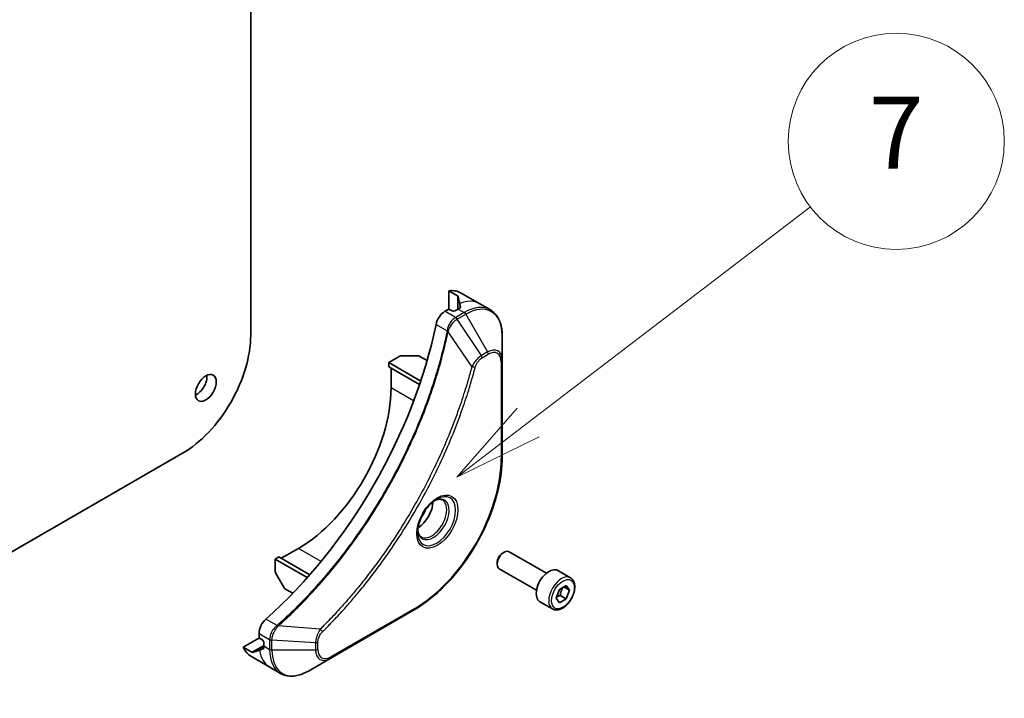
# Model space of a CAD drawing. Units: millimetres. Extents: x 0 to 11399, y 0 to 1826.
# Drawn here: x 1872 to 2022, y 396 to 499 of the extents above; entities that cross this region are included whole.
import ezdxf

# ---------------------------------------------------------------- set-up
doc = ezdxf.new("R2010")
doc.units = ezdxf.units.MM
for name, color, linetype, lineweight in [('Symbol (TK)', 100, 'Continuous', 18), ('Visible (ISO)', 7, 'Continuous', 35), ('Visible Narrow (ISO)', 7, 'Continuous', 25)]:
    doc.layers.add(name, color=color, linetype=linetype, lineweight=lineweight)
doc.styles.add('Note Text (TK2)', font='MS PGothic.ttf')

# ---------------------------------------------------------------- blocks, each defined once
blk = doc.blocks.new('バルーン101')
at = {"layer": 'Symbol (TK)', "color": 100}
for p, q in [((368.938, 87.591), (376.779, 93.582)), ((368.635, 87.989), (366.952, 86.074)), ((368.938, 87.591), (366.952, 86.074)), ((366.952, 86.074), (369.242, 87.194))]:
    blk.add_line(p, q, dxfattribs=at)
at = {"layer": 'Symbol (TK)'}
blk.add_circle((379.156, 95.398), 3, dxfattribs=at)
at = {"layer": 'Symbol (TK)', "color": 7, "insert": (379.156, 95.38), "char_height": 2, "attachment_point": 5, "style": 'Note Text (TK2)'}
blk.add_mtext('7', dxfattribs=at)

msp = doc.modelspace()

# ---------------------------------------------------------------- linework, layer by layer
at = {"layer": 'Visible (ISO)'}
for p, q in [((1907.0349, 564.4812), (1907.0349, 451.0831)), ((1937.2991, 455.0122), (1937.2991, 457.8732)), ((1937.2991, 457.8732), (1938.6365, 457.1011)), ((1939.1777, 457.5214), (1942.0062, 455.8884)), ((1942.0062, 455.8884), (1943.6275, 454.9523)), ((1937.0869, 454.9615), (1936.7006, 454.7384)), ((1937.794, 454.7982), (1937.5112, 454.9615)), ((1938.7133, 455.0839), (1938.2183, 454.7982)), ((1945.4308, 447.2427), (1945.4308, 451.086)), ((1928.1067, 446.919), (1929.728, 447.855)), ((1928.1067, 446.919), (1932.9991, 444.0943)), ((1928.1067, 446.2658), (1928.1067, 446.919)), ((1930.0816, 447.9396), (1932.4958, 447.9396)), ((1933.9684, 447.2089), (1932.8493, 447.855)), ((1945.4308, 432.5457), (1945.4308, 447.2427)), ((1928.1067, 446.2658), (1932.8144, 443.5478)), ((1928.4602, 443.0406), (1928.4602, 446.0616)), ((1896.6404, 433.0793), (1635.8002, 282.4832)), ((1911.7018, 417.0352), (1914.3181, 418.5457)), ((1952.1809, 414.7476), (1946.4791, 418.0395)), ((1910.7826, 416.9127), (1911.3483, 417.2393)), ((1910.7826, 415.0406), (1910.7826, 416.9127)), ((1910.7826, 416.9127), (1915.675, 414.0881)), ((1911.3483, 417.2393), (1916.056, 414.5213)), ((1945.5122, 417.84), (1945.7291, 417.9652)), ((1944.6685, 416.3785), (1944.6685, 416.1281)), ((1950.6809, 412.1495), (1944.9791, 415.4414)), ((1955.8675, 414.0625), (1953.9583, 415.1648)), ((1912.0932, 412.6013), (1910.8861, 414.6921)), ((1913.4624, 411.6913), (1912.3432, 412.3374)), ((1953.684, 410.9692), (1954.1943, 412.2845)), ((1954.1943, 412.2845), (1955.2149, 412.8737)), ((1955.7252, 412.1477), (1954.8414, 412.658)), ((1955.2149, 412.8737), (1955.7252, 412.1477)), ((1955.7252, 412.1477), (1955.2149, 410.8325)), ((1954.1943, 410.2432), (1953.684, 410.9692)), ((1955.2149, 410.8325), (1954.1943, 410.2432)), ((1954.2957, 411.3632), (1955.2149, 410.8325)), ((1919.1643, 401.7477), (1931.8922, 409.0962)), ((1953.1175, 409.2994), (1951.2083, 410.4016)), ((1905.8921, 403.4747), (1908.3698, 404.9053)), ((1908.3077, 405.5605), (1908.3077, 405.1143)), ((1908.5198, 404.7469), (1908.8027, 404.5836)), ((1907.2295, 402.7026), (1905.8921, 403.4747)), ((1909.0148, 404.2162), (1909.0148, 403.6446)), ((1907.1361, 402.0237), (1909.9645, 400.3907)), ((1915.8359, 399.8261), (1919.1643, 401.7477)), ((1909.9645, 400.3907), (1911.5859, 399.4546))]:
    msp.add_line(p, q, dxfattribs=at)
for centre, major_axis, ratio, start_param, end_param in [((1935.1777, 450.5932), (4, 6.9282), 0.57735027, 0, 0.40100139), ((1939.1375, 448.307), (-0.8423, 9.7103), 0.07779162, 5.61090462, 5.81849498), ((1939.1375, 448.307), (-0.8423, 9.7103), 0.07779162, 5.51726778, 5.61090462), ((1936.7006, 453.1054), (-1, -1.7321), 0.57735027, 3.92699082, 5.23553198), ((1937.2991, 454.839), (0.3, 0), 0.57735027, 0.78539816, 2.35619449), ((1938.0062, 454.9206), (0.3, 0), 0.57735027, 3.92699082, 5.49778714), ((1938.7133, 448.552), (-4, -6.9282), 0.57735027, 3.88203974, 3.92699082), ((1899.8224, 443.2447), (-26, -45.0333), 0.57735027, 1.04765332, 2.09393933), ((1896.6404, 445.0818), (-7.35, -12.7306), 0.57735027, 0.78539816, 2.35619449), ((1930.0816, 447.6509), (0.5, 0), 0.57735027, 1.57079633, 2.35619449), ((1932.4958, 447.6509), (0.5, 0), 0.57735027, 0.78539816, 1.57079633), ((1898.7617, 443.8571), (1.125, 1.9486), 0.57735027, 3.82126647, 5.60351149), ((1914.3181, 434.8756), (10, 17.3205), 0.57735027, 3.92699082, 5.49778714), ((1932.5615, 424.3428), (1.625, 2.8146), 0.57735027, 3.93687189, 5.48790607), ((1932.5615, 424.3428), (0.875, 1.5155), 0.57735027, 4.41498985, 5.00978811), ((1945.7291, 416.7405), (-0.75, -1.299), 0.57735027, 3.14159265, 6.28318531), ((1945.5122, 416.8657), (-0.5966, -1.0334), 0.57735027, 3.92699082, 5.49778714), ((1911.1361, 414.8365), (-0.25, 0.433), 0.57735027, 0.78539816, 1.57079633), ((1952.5833, 412.7832), (-1.375, -2.3816), 0.57735027, 3.14159265, 6.28318531), ((1912.3432, 412.7457), (-0.25, 0.433), 0.57735027, 1.57079633, 2.35619449), ((1909.7219, 406.377), (-1, -1.7321), 0.57735027, 4.18924598, 5.49778714), ((1908.5198, 404.9919), (-0.15, 0.2598), 0.57735027, 0.78539816, 2.35619449), ((1908.8027, 404.3387), (-0.15, 0.2598), 0.57735027, 3.92699082, 5.49778714), ((1911.1361, 408.9519), (-4, -6.9282), 0.57735027, 5.88218392, 6.28318531), ((1915.0959, 406.6657), (8.8305, 4.1257), 0.07779162, 3.60628298, 3.81387335), ((1915.0959, 406.6657), (8.8305, 4.1257), 0.07779162, 3.81387335, 3.90751018), ((1914.6717, 406.9106), (-4, -6.9282), 0.57735027, 5.49778714, 5.54273822)]:
    msp.add_ellipse(centre, major_axis=major_axis, ratio=ratio, start_param=start_param, end_param=end_param, dxfattribs=at)
msp.add_ellipse((1900.176, 443.0406), major_axis=(1.125, 1.9486), ratio=0.57735027, dxfattribs=at)
for points, knots in [([(1938.7231, 457.017), (1938.7203, 457.0279), (1938.7131, 457.0401), (1938.6859, 457.0689), (1938.6631, 457.0857), (1938.6365, 457.1011)], [-0.0201836507, -0.0201836507, -0.0201836507, -0.0201836507, -0.0112759257, -0.0112759257, 0, 0, 0, 0]), ([(1938.9675, 455.2241), (1938.9941, 455.2381), (1939.0172, 455.2559), (1939.0478, 455.295), (1939.0554, 455.3163), (1939.0553, 455.3413), (1939.0549, 455.3462), (1939.0541, 455.3511)], [0.1356732242, 0.1356732242, 0.1356732242, 0.1356732242, 0.1469944231, 0.1469944231, 0.158315622, 0.158315622, 0.1609890322, 0.1609890322, 0.1609890322, 0.1609890322]), ([(1945.4308, 451.086), (1945.4308, 451.4293), (1945.4074, 451.7618), (1945.3127, 452.3981), (1945.2412, 452.7019), (1945.0492, 453.2736), (1944.9285, 453.5415), (1944.6375, 454.0328), (1944.4672, 454.2562), (1944.08, 454.648), (1943.8631, 454.8163), (1943.6275, 454.9523)], [3.141592654, 3.141592654, 3.141592654, 3.141592654, 3.298672286, 3.298672286, 3.455751919, 3.455751919, 3.612831552, 3.612831552, 3.769911184, 3.769911184, 3.926990817, 3.926990817, 3.926990817, 3.926990817]), ([(1945.4308, 432.5457), (1945.4308, 430.8935), (1945.2046, 429.1215), (1944.3281, 425.5004), (1943.6777, 423.6519), (1942.0161, 420.0516), (1941.005, 418.3005), (1938.718, 415.0613), (1937.4423, 413.5738), (1934.7446, 411.0042), (1933.3231, 409.9223), (1931.8922, 409.0962)], [3.14159265, 3.14159265, 3.14159265, 3.14159265, 3.45575192, 3.45575192, 3.76991118, 3.76991118, 4.08407045, 4.08407045, 4.39822972, 4.39822972, 4.71238898, 4.71238898, 4.71238898, 4.71238898]), ([(1935.4277, 426.0385), (1935.1512, 425.8788), (1934.8665, 425.666), (1934.3124, 425.1491), (1934.0434, 424.8442), (1933.5523, 424.1717), (1933.3308, 423.8037), (1932.9611, 423.0454), (1932.8132, 422.6552), (1932.6061, 421.898), (1932.5463, 421.5311), (1932.5275, 421.1333), (1932.5261, 421.0724), (1932.5261, 421.0127)], [4.71238898, 4.71238898, 4.71238898, 4.71238898, 5.01119213, 5.01119213, 5.31351931, 5.31351931, 5.61874121, 5.61874121, 5.92425149, 5.92425149, 6.22732827, 6.22732827, 6.28318531, 6.28318531, 6.28318531, 6.28318531]), ([(1935.1644, 425.8721), (1935.202, 425.8892), (1935.2393, 425.905), (1935.3882, 425.9638), (1935.4957, 425.9957), (1935.6968, 426.0363), (1935.7904, 426.0451), (1935.9617, 426.0432), (1936.0393, 426.0327), (1936.1803, 425.9958), (1936.2438, 425.9696), (1936.3027, 425.9356)], [1.676424822, 1.676424822, 1.676424822, 1.676424822, 1.727875959, 1.727875959, 1.884955592, 1.884955592, 2.042035225, 2.042035225, 2.199114858, 2.199114858, 2.35619449, 2.35619449, 2.35619449, 2.35619449]), ([(1933.0527, 420.3064), (1932.9938, 420.3404), (1932.9394, 420.3823), (1932.8369, 420.486), (1932.789, 420.5479), (1932.7017, 420.6953), (1932.6625, 420.7808), (1932.5972, 420.9753), (1932.5711, 421.0843), (1932.5475, 421.2427), (1932.5425, 421.2828), (1932.5385, 421.324)], [5.497787144, 5.497787144, 5.497787144, 5.497787144, 5.654866776, 5.654866776, 5.811946409, 5.811946409, 5.969026042, 5.969026042, 6.126105675, 6.126105675, 6.177556812, 6.177556812, 6.177556812, 6.177556812]), ([(1955.8675, 414.0625), (1956.0159, 413.9768), (1956.1434, 413.8565), (1956.3509, 413.5575), (1956.4263, 413.3754), (1956.523, 412.9543), (1956.5362, 412.7103), (1956.4943, 412.1936), (1956.4366, 411.92), (1956.2586, 411.377), (1956.1386, 411.1076), (1955.8491, 410.5976), (1955.6798, 410.357), (1955.3063, 409.9259), (1955.102, 409.7356), (1954.6736, 409.425), (1954.4493, 409.3049), (1954.0029, 409.1577), (1953.7798, 409.1282), (1953.4071, 409.1715), (1953.254, 409.2206), (1953.1175, 409.2994)], [0.78539816, 0.78539816, 0.78539816, 0.78539816, 1.05119253, 1.05119253, 1.34081704, 1.34081704, 1.66891195, 1.66891195, 2.00762282, 2.00762282, 2.34375601, 2.34375601, 2.67831542, 2.67831542, 3.01423086, 3.01423086, 3.35288311, 3.35288311, 3.68248276, 3.68248276, 3.92699082, 3.92699082, 3.92699082, 3.92699082]), ([(1908.9539, 403.2159), (1908.9585, 403.2177), (1908.9629, 403.2197), (1908.9846, 403.2322), (1908.9993, 403.2494), (1909.0179, 403.2955), (1909.0217, 403.3243), (1909.0205, 403.3544)], [0.1103900742, 0.1103900742, 0.1103900742, 0.1103900742, 0.1130634845, 0.1130634845, 0.1243846834, 0.1243846834, 0.1357058823, 0.1357058823, 0.1357058823, 0.1357058823]), ([(1907.2295, 402.7026), (1907.2566, 402.687), (1907.283, 402.6755), (1907.3212, 402.6667), (1907.335, 402.6666), (1907.3457, 402.6696)], [0.093260715, 0.093260715, 0.093260715, 0.093260715, 0.1047444472, 0.1047444472, 0.1134564756, 0.1134564756, 0.1134564756, 0.1134564756]), ([(1911.5859, 399.4546), (1911.8215, 399.3186), (1912.0757, 399.2149), (1912.6086, 399.0755), (1912.8872, 399.0396), (1913.4582, 399.0334), (1913.7506, 399.0628), (1914.3417, 399.1823), (1914.6405, 399.2724), (1915.2389, 399.5084), (1915.5386, 399.6544), (1915.8359, 399.8261)], [0.785398163, 0.785398163, 0.785398163, 0.785398163, 0.942477796, 0.942477796, 1.099557429, 1.099557429, 1.256637061, 1.256637061, 1.413716694, 1.413716694, 1.570796327, 1.570796327, 1.570796327, 1.570796327])]:
    msp.add_open_spline(points, degree=3, knots=knots, dxfattribs=at)
for points, weights in [([(1954.2957, 411.3632), (1954.3986, 412.0722), (1954.7596, 412.6108)], [1, 1.14666441016, 1.01523736138]), ([(1953.7496, 411.1384), (1953.9729, 411.2603), (1954.2957, 411.3632)], [1.07672477615, 1.07039454817, 1])]:
    msp.add_rational_spline(points, weights, degree=2, dxfattribs=at)
at = {"layer": 'Visible Narrow (ISO)'}
for p, q in [((1938.6365, 457.1011), (1938.6365, 455.0396)), ((1938.7231, 455.0896), (1938.7231, 457.017)), ((1938.949, 455.9451), (1938.949, 455.2143)), ((1938.3219, 453.8024), (1936.7006, 454.7384)), ((1939.6275, 454.5561), (1938.3328, 453.8086)), ((1938.5828, 453.5447), (1939.8775, 454.2922)), ((1938.7133, 455.0839), (1939.6275, 454.5561)), ((1939.0541, 455.3511), (1939.0541, 455.3219)), ((1939.8775, 454.2922), (1943.2059, 448.5272)), ((1935.3347, 452.7402), (1937.0362, 451.7578)), ((1942.2605, 447.9813), (1938.5828, 453.5447)), ((1940.8066, 446.3088), (1937.1678, 451.6242)), ((1943.2059, 448.5272), (1942.2605, 447.9813)), ((1942.364, 447.6329), (1943.3095, 448.1787)), ((1945.2844, 447.0385), (1945.2844, 432.3416)), ((1931.9135, 441.0469), (1928.4602, 443.0406)), ((1917.7713, 416.552), (1914.3181, 418.5457)), ((1931.9958, 409.3251), (1919.2678, 401.9766)), ((1911.0568, 406.7601), (1909.3553, 407.7424)), ((1917.661, 406.2193), (1911.2383, 406.7129)), ((1908.3077, 405.5605), (1909.929, 404.6244)), ((1909.929, 404.6118), (1909.929, 403.1168)), ((1910.2826, 403.0323), (1910.2826, 404.5273)), ((1916.9394, 404.124), (1910.2826, 404.5273)), ((1909.0148, 403.7333), (1907.2295, 402.7026)), ((1907.3457, 402.6696), (1909.0148, 403.6333)), ((1909.0197, 403.3753), (1908.3868, 403.0099)), ((1908.9791, 403.2305), (1908.9539, 403.2159)), ((1909.0148, 403.6446), (1909.929, 403.1168)), ((1916.9394, 403.0323), (1910.2826, 403.0323)), ((1916.9394, 404.124), (1916.9394, 403.0323)), ((1917.293, 403.1168), (1917.293, 404.2086))]:
    msp.add_line(p, q, dxfattribs=at)
for centre, major_axis, ratio, start_param, end_param in [((1938.0062, 448.9602), (4, 6.9282), 0.57735027, 0, 0.61795008), ((1939.6275, 448.0241), (4, 6.9282), 0.57735027, 0, 0.78539816), ((1939.6275, 454.1479), (-0.25, 0.433), 0.57735027, 4.71238898, 5.49778714), ((1939.8775, 447.8798), (3.9268, 6.8014), 0.57735027, 5.49778714, 7.06858347), ((1938.3219, 453.3941), (-0.2465, 0.435), 0.57192456, 4.71650889, 5.50242059), ((1938.3328, 453.4004), (0.25, -0.433), 0.57735027, 1.57079633, 2.35619449), ((1937.3679, 451.7791), (-0.4897, 0.101), 0.40712817, 0.88674396, 1.23511653), ((1937.3777, 451.8491), (0.4982, -0.0425), 0.32125202, 3.98495359, 4.38504572), ((1943.2059, 445.9581), (1.5732, 2.7249), 0.57735027, 5.49778714, 7.06858347), ((1942.9559, 448.3829), (-0.25, 0.433), 0.57735027, 3.92699082, 4.71238898), ((1943.3095, 445.8983), (1.3964, 2.4187), 0.57735027, 5.49778714, 7.06858347), ((1942.0105, 447.837), (-0.25, 0.433), 0.57735027, 3.92699082, 4.71238898), ((1944.9308, 447.2427), (0.5, 0), 0.57735027, 5.49778714, 6.28318531), ((1940.9724, 446.441), (-0.4838, 0.1262), 0.35119009, 1.31403463, 2.47714191), ((1931.9958, 424.6694), (-9.3964, -16.2751), 0.57735027, 0.78539816, 2.35619449), ((1944.9308, 432.5457), (0.5, 0), 0.57735027, 5.49778714, 6.28318531), ((1935.4277, 422.688), (2.0518, 3.5538), 0.57735027, 2.35619449, 7.06858347), ((1934.9277, 422.9767), (-1.6982, -2.9414), 0.57735027, 5.59811367, 10.10984959), ((1934.6777, 423.121), (1.625, 2.8146), 0.57735027, 3.14159265, 6.28318531), ((1954.4925, 411.6809), (1.375, 2.3816), 0.57735027, 0, 3.14159265), ((1931.6422, 409.5292), (0.25, -0.433), 0.57735027, 0, 0.78539816), ((1911.1484, 406.4187), (-0.2859, 0.4102), 0.32125202, 5.03973224, 5.43982437), ((1911.2042, 406.4621), (0.3323, -0.3736), 0.40712817, 1.90647612, 2.25484869), ((1917.6293, 406.0097), (-0.3512, 0.3559), 0.35119009, 3.8060434, 4.96915068), ((1910.2825, 404.8285), (0.5, 0.004), 0.57192456, 3.92235737, 4.70826907), ((1910.2826, 404.816), (-0.5, 0), 0.57735027, 0.78539816, 1.57079633), ((1913.9645, 407.3189), (-4, -6.9282), 0.57735027, 5.66523522, 6.28318531), ((1910.2826, 403.3209), (0.5, 0), 0.57735027, 3.92699082, 4.71238898), ((1915.5859, 406.3828), (-4, -6.9282), 0.57735027, 5.49778714, 6.28318531), ((1915.8359, 406.2385), (-3.9268, -6.8014), 0.57735027, 5.49778714, 7.06858347), ((1916.9394, 404.4127), (-0.5, 0), 0.57735027, 1.57079633, 2.35619449), ((1916.9394, 403.3209), (-0.5, 0), 0.57735027, 1.57079633, 2.35619449), ((1919.1643, 404.3168), (-1.5732, -2.7249), 0.57735027, 5.49778714, 7.06858347), ((1919.2678, 404.257), (-1.3964, -2.4187), 0.57735027, 5.49778714, 7.06858347), ((1918.9143, 402.1808), (0.25, -0.433), 0.57735027, 0, 0.78539816)]:
    msp.add_ellipse(centre, major_axis=major_axis, ratio=ratio, start_param=start_param, end_param=end_param, dxfattribs=at)
for centre, major_axis in [((1935.5313, 422.6282), (2.2286, 3.86)), ((1954.7046, 411.5585), (-1.225, -2.1218))]:
    msp.add_ellipse(centre, major_axis=major_axis, ratio=0.57735027, dxfattribs=at)
for points, knots in [([(1938.3219, 453.8024), (1938.1363, 453.6967), (1937.9532, 453.5477), (1937.6118, 453.1763), (1937.4554, 452.9509), (1937.2357, 452.5216), (1937.1593, 452.3248), (1937.0738, 452.0036), (1937.0501, 451.8797), (1937.0362, 451.7578)], [-0.196787795, -0.196787795, -0.196787795, -0.196787795, -0.138164041, -0.138164041, -0.076757801, -0.076757801, -0.029522231, -0.029522231, 0, 0, 0, 0]), ([(1937.2046, 451.7112), (1937.2444, 451.8243), (1937.2901, 451.9378), (1937.4219, 452.2288), (1937.516, 452.4036), (1937.7571, 452.7819), (1937.9117, 452.9782), (1938.2347, 453.305), (1938.4019, 453.4379), (1938.5696, 453.5369)], [0, 0, 0, 0, 0.029522231, 0.029522231, 0.076757801, 0.076757801, 0.138164041, 0.138164041, 0.196787795, 0.196787795, 0.196787795, 0.196787795]), ([(1938.3328, 453.8086), (1938.331, 453.8076), (1938.3291, 453.8065), (1938.3255, 453.8044), (1938.3237, 453.8034), (1938.3219, 453.8024)], [0, 0, 0, 0, 0.00076834265, 0.00076834265, 0.00153668531, 0.00153668531, 0.00153668531, 0.00153668531]), ([(1938.5696, 453.5369), (1938.5718, 453.5382), (1938.574, 453.5395), (1938.5784, 453.5421), (1938.5806, 453.5434), (1938.5828, 453.5447)], [-0.00153668531, -0.00153668531, -0.00153668531, -0.00153668531, -0.00076834265, -0.00076834265, 0, 0, 0, 0]), ([(1937.0266, 451.6885), (1936.9867, 451.4951), (1936.9458, 451.3014), (1936.864, 450.922), (1936.8232, 450.7362), (1936.6967, 450.1716), (1936.6084, 449.7922), (1936.3974, 448.9179), (1936.2723, 448.4225), (1936.016, 447.4501), (1935.8852, 446.9732), (1935.5483, 445.79), (1935.3358, 445.0829), (1934.8215, 443.4549), (1934.5118, 442.5336), (1933.7572, 440.4151), (1933.2995, 439.2183), (1932.178, 436.4749), (1931.4937, 434.931), (1929.7126, 431.2067), (1928.5659, 429.0415), (1925.7893, 424.2781), (1924.1103, 421.709), (1919.9987, 416.0762), (1917.4912, 413.0963), (1914.1666, 409.6794), (1913.4591, 408.9807), (1912.3622, 407.9406), (1911.9778, 407.5842), (1911.4321, 407.0893), (1911.2722, 406.9456), (1911.112, 406.8031)], [0, 0, 0, 0, 0.06549657, 0.06549657, 0.12817861, 0.12817861, 0.2557943, 0.2557943, 0.42169471, 0.42169471, 0.58081118, 0.58081118, 0.81593963, 0.81593963, 1.12160661, 1.12160661, 1.51897368, 1.51897368, 2.03555087, 2.03555087, 2.7767893, 2.7767893, 3.70555522, 3.70555522, 4.91295092, 4.91295092, 5.23453446, 5.23453446, 5.40661912, 5.40661912, 5.47772979, 5.47772979, 5.47772979, 5.47772979]), ([(1911.2383, 406.7129), (1911.3987, 406.856), (1911.5589, 406.999), (1912.1056, 407.4937), (1912.4907, 407.85), (1913.5895, 408.8896), (1914.2983, 409.5881), (1917.6285, 413.0041), (1920.1398, 415.9845), (1924.2565, 421.6195), (1925.9372, 424.19), (1928.7159, 428.9566), (1929.8631, 431.1235), (1931.6442, 434.8509), (1932.3284, 436.3961), (1933.4492, 439.142), (1933.9065, 440.3399), (1934.6602, 442.4603), (1934.9693, 443.3825), (1935.4827, 445.0121), (1935.6946, 445.7199), (1936.0307, 446.9043), (1936.1611, 447.3816), (1936.4166, 448.3549), (1936.5412, 448.8508), (1936.7514, 449.726), (1936.8394, 450.1058), (1936.9653, 450.6709), (1937.0059, 450.8569), (1937.0873, 451.2367), (1937.1276, 451.4303), (1937.1678, 451.6242)], [-5.47772979, -5.47772979, -5.47772979, -5.47772979, -5.40661912, -5.40661912, -5.23453446, -5.23453446, -4.91295092, -4.91295092, -3.70555522, -3.70555522, -2.7767893, -2.7767893, -2.03555087, -2.03555087, -1.51897368, -1.51897368, -1.12160661, -1.12160661, -0.81593963, -0.81593963, -0.58081118, -0.58081118, -0.42169471, -0.42169471, -0.2557943, -0.2557943, -0.12817861, -0.12817861, -0.06549657, -0.06549657, 0, 0, 0, 0]), ([(1937.0362, 451.7578), (1937.0352, 451.746), (1937.034, 451.7343), (1937.0308, 451.7111), (1937.0289, 451.6997), (1937.0266, 451.6885)], [0.00000000006, 0.00000000006, 0.00000000006, 0.00000000006, 0.00379309206, 0.00379309206, 0.00758618406, 0.00758618406, 0.00758618406, 0.00758618406]), ([(1937.1678, 451.6242), (1937.1751, 451.6386), (1937.1817, 451.6531), (1937.1939, 451.6822), (1937.1995, 451.6967), (1937.2046, 451.7112)], [-0.00758618406, -0.00758618406, -0.00758618406, -0.00758618406, -0.00379309206, -0.00379309206, -0.00000000006, -0.00000000006, -0.00000000006, -0.00000000006]), ([(1942.2605, 447.9813), (1942.0849, 447.8761), (1941.9075, 447.7382), (1941.5809, 447.4247), (1941.4308, 447.2542), (1941.1809, 446.9242), (1941.0775, 446.7712), (1940.9198, 446.5129), (1940.8615, 446.4111), (1940.8066, 446.3088)], [-0.187504168, -0.187504168, -0.187504168, -0.187504168, -0.125670471, -0.125670471, -0.069816928, -0.069816928, -0.026852665, -0.026852665, 0, 0, 0, 0]), ([(1941.3259, 446.2369), (1941.3471, 446.318), (1941.3748, 446.4002), (1941.4605, 446.6119), (1941.5266, 446.7402), (1941.7005, 447.0197), (1941.8146, 447.1659), (1942.0725, 447.4326), (1942.2183, 447.5487), (1942.364, 447.6329)], [0, 0, 0, 0, 0.026852665, 0.026852665, 0.069816928, 0.069816928, 0.125670471, 0.125670471, 0.187504168, 0.187504168, 0.187504168, 0.187504168]), ([(1940.8066, 446.3088), (1940.7821, 446.2175), (1940.7588, 446.1272), (1940.6795, 445.8289), (1940.6234, 445.6211), (1940.3667, 444.6865), (1940.1553, 443.958), (1939.6043, 442.1559), (1939.2513, 441.081), (1937.8867, 437.1949), (1936.7328, 434.3848), (1934.4262, 429.4883), (1933.3347, 427.3845), (1931.3354, 423.8652), (1930.467, 422.4281), (1928.7109, 419.6915), (1927.8272, 418.3888), (1926.2135, 416.137), (1925.4952, 415.1758), (1924.1975, 413.5103), (1923.6244, 412.798), (1922.6081, 411.575), (1922.1686, 411.0588), (1921.3586, 410.1301), (1920.9894, 409.7153), (1920.3315, 408.9908), (1920.0438, 408.679), (1919.5322, 408.1331), (1919.3089, 407.8977), (1918.9122, 407.4846), (1918.7393, 407.3062), (1918.4324, 406.9927), (1918.2987, 406.857), (1918.0726, 406.6293), (1917.9804, 406.5369), (1917.8124, 406.3695), (1917.7368, 406.2953), (1917.661, 406.2193)], [-4.82621249, -4.82621249, -4.82621249, -4.82621249, -4.79590965, -4.79590965, -4.72660511, -4.72660511, -4.4843018, -4.4843018, -4.127973, -4.127973, -3.19579554, -3.19579554, -2.47873595, -2.47873595, -1.97105483, -1.97105483, -1.49272454, -1.49272454, -1.12477817, -1.12477817, -0.8417425, -0.8417425, -0.62997615, -0.62997615, -0.45517217, -0.45517217, -0.32070756, -0.32070756, -0.21727325, -0.21727325, -0.1377084, -0.1377084, -0.07650467, -0.07650467, -0.0344265, -0.0344265, 0, 0, 0, 0]), ([(1917.9829, 405.8055), (1918.0593, 405.881), (1918.1357, 405.9567), (1918.3053, 406.1254), (1918.3985, 406.2185), (1918.6268, 406.4479), (1918.7618, 406.5845), (1919.0716, 406.9005), (1919.2462, 407.0802), (1919.6467, 407.4964), (1919.8722, 407.7336), (1920.3888, 408.2838), (1920.6793, 408.598), (1921.3436, 409.3281), (1921.7163, 409.7461), (1922.5341, 410.6822), (1922.9778, 411.2025), (1924.0038, 412.4353), (1924.5823, 413.1534), (1925.8922, 414.8324), (1926.6173, 415.8016), (1928.2458, 418.0721), (1929.1376, 419.3858), (1930.9095, 422.1457), (1931.7855, 423.5951), (1933.8019, 427.1449), (1934.9024, 429.267), (1937.2271, 434.2067), (1938.3894, 437.0418), (1939.7625, 440.9626), (1940.1177, 442.047), (1940.6716, 443.8653), (1940.8841, 444.6003), (1941.142, 445.5433), (1941.1984, 445.7529), (1941.278, 446.0539), (1941.3021, 446.1454), (1941.3259, 446.2369)], [0, 0, 0, 0, 0.0344265, 0.0344265, 0.07650467, 0.07650467, 0.1377084, 0.1377084, 0.21727325, 0.21727325, 0.32070756, 0.32070756, 0.45517217, 0.45517217, 0.62997615, 0.62997615, 0.8417425, 0.8417425, 1.12477817, 1.12477817, 1.49272454, 1.49272454, 1.97105483, 1.97105483, 2.47873595, 2.47873595, 3.19579554, 3.19579554, 4.127973, 4.127973, 4.4843018, 4.4843018, 4.72660511, 4.72660511, 4.79590965, 4.79590965, 4.82621249, 4.82621249, 4.82621249, 4.82621249]), ([(1911.0568, 406.7601), (1910.916, 406.656), (1910.7818, 406.5325), (1910.4625, 406.1742), (1910.2953, 405.9169), (1910.0122, 405.3038), (1909.927, 404.9422), (1909.929, 404.6244)], [-0.196787795, -0.196787795, -0.196787795, -0.196787795, -0.154661595, -0.154661595, -0.087259675, -0.087259675, 0, 0, 0, 0]), ([(1910.2828, 404.5426), (1910.2855, 404.8325), (1910.3548, 405.159), (1910.5796, 405.7357), (1910.7116, 405.9862), (1910.9639, 406.3671), (1911.07, 406.5077), (1911.1813, 406.6376)], [0, 0, 0, 0, 0.087259675, 0.087259675, 0.154661595, 0.154661595, 0.196787795, 0.196787795, 0.196787795, 0.196787795]), ([(1911.112, 406.8031), (1911.1035, 406.7955), (1911.0945, 406.7881), (1911.076, 406.7738), (1911.0665, 406.7668), (1911.0568, 406.7601)], [0, 0, 0, 0, 0.003793092, 0.003793092, 0.007586184, 0.007586184, 0.007586184, 0.007586184]), ([(1911.1813, 406.6376), (1911.1913, 406.6493), (1911.2011, 406.6613), (1911.2202, 406.6864), (1911.2294, 406.6994), (1911.2383, 406.7129)], [-0.007586184, -0.007586184, -0.007586184, -0.007586184, -0.003793092, -0.003793092, 0, 0, 0, 0]), ([(1917.661, 406.2193), (1917.5529, 406.0451), (1917.4521, 405.8634), (1917.2464, 405.4414), (1917.1502, 405.1993), (1917.0254, 404.7813), (1916.9862, 404.603), (1916.949, 404.3264), (1916.941, 404.2231), (1916.9394, 404.124)], [-0.187502416, -0.187502416, -0.187502416, -0.187502416, -0.14010274, -0.14010274, -0.077834855, -0.077834855, -0.029936483, -0.029936483, 0, 0, 0, 0]), ([(1909.929, 404.6244), (1909.929, 404.6223), (1909.929, 404.6202), (1909.929, 404.616), (1909.929, 404.6139), (1909.929, 404.6118)], [0.00000000001, 0.00000000001, 0.00000000001, 0.00000000001, 0.00076834266, 0.00076834266, 0.00153668531, 0.00153668531, 0.00153668531, 0.00153668531]), ([(1910.2826, 404.5273), (1910.2826, 404.5298), (1910.2826, 404.5324), (1910.2827, 404.5375), (1910.2827, 404.54), (1910.2828, 404.5426)], [-0.00153668531, -0.00153668531, -0.00153668531, -0.00153668531, -0.00076834266, -0.00076834266, -0.00000000001, -0.00000000001, -0.00000000001, -0.00000000001]), ([(1917.293, 404.2086), (1917.293, 404.29), (1917.2994, 404.3752), (1917.3326, 404.6028), (1917.3693, 404.7487), (1917.4882, 405.0839), (1917.5809, 405.2732), (1917.7798, 405.5787), (1917.8776, 405.7016), (1917.9829, 405.8055)], [0, 0, 0, 0, 0.029936483, 0.029936483, 0.077834855, 0.077834855, 0.14010274, 0.14010274, 0.187502416, 0.187502416, 0.187502416, 0.187502416])]:
    msp.add_open_spline(points, degree=3, knots=knots, dxfattribs=at)

# ---------------------------------------------------------------- block references
at = {"layer": 'Symbol (TK)', "xscale": 5.5, "yscale": 5.5, "zscale": 5.5}
msp.add_blockref('バルーン101', (-79.75, -44), dxfattribs=at)

doc.saveas('drawing.dxf')
